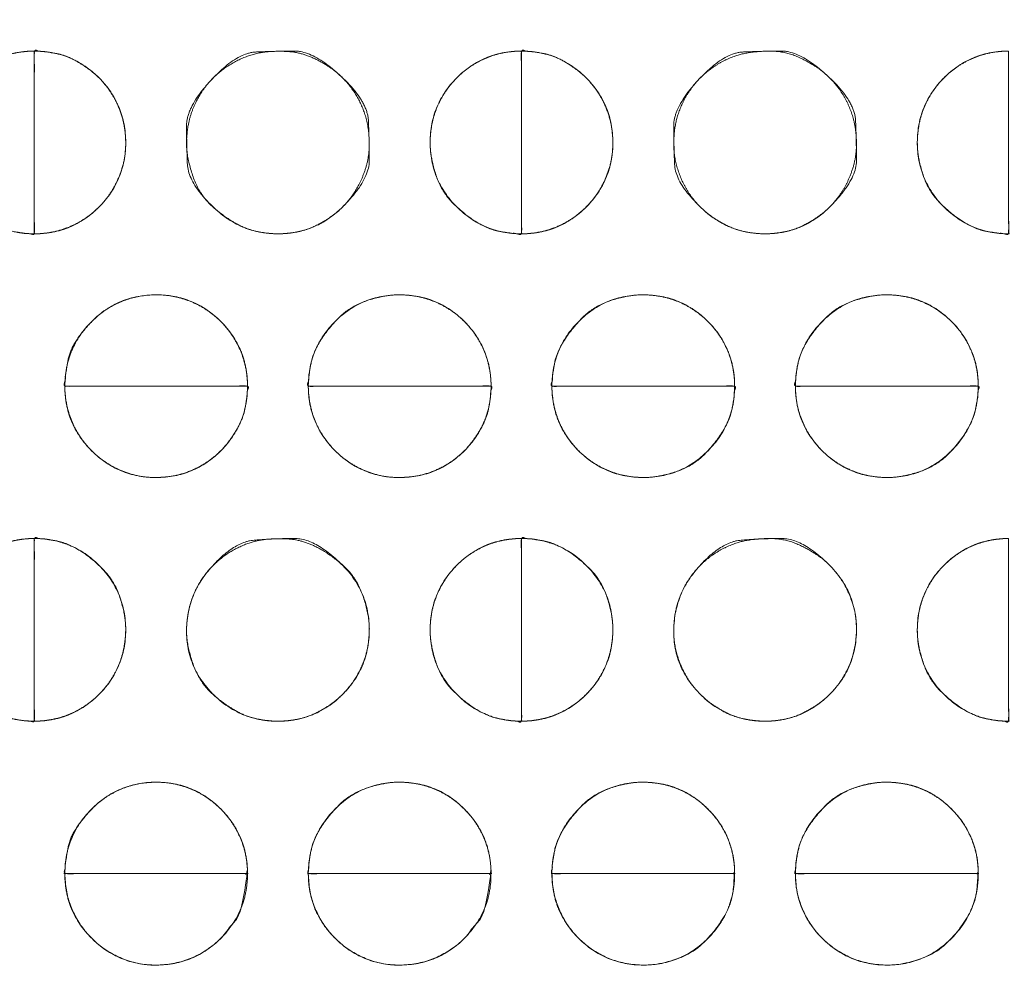
# Model space of a CAD drawing. Units: millimetres. Extents: x -41 to 250, y 127 to 332.
# Drawn here: x 97 to 99, y 173 to 175 of the extents above; entities that cross this region are included whole.
import ezdxf

# ---------------------------------------------------------------- set-up
doc = ezdxf.new("R2010")
doc.units = ezdxf.units.MM
doc.layers.add('_U+30EC_U+30A4_U+30E4_U+30FC 1', color=7, linetype='Continuous', lineweight=18)

msp = doc.modelspace()

# ---------------------------------------------------------------- linework, layer by layer
at = {"layer": '_U+30EC_U+30A4_U+30E4_U+30FC 1', "color": 250, "lineweight": 5, "true_color": 0x333333}
for points, knots in [([(109.0544, 176.8533), (109.1223, 176.6939), (109.3867, 175.9413), (109.8551, 173.994), (109.9781, 171.1355), (109.6258, 168.7558), (109.1756, 167.2297), (108.9783, 166.709), (55.6698, 166.709), (2.3614, 166.709), (2.2872, 166.8779), (2.0572, 167.5083), (1.7752, 168.4904), (1.5181, 169.772), (1.3633, 171.301), (1.3879, 173.0249), (1.6691, 174.8917), (2.1316, 176.3587), (2.3361, 176.8533), (55.6952, 176.8533), (109.0544, 176.8533)], [0, 0, 0, 0.007277, 0.014555, 0.021832, 0.02911, 0.036387, 0.043664, 0.043664, 0.740381, 0.740381, 0.742792, 0.745202, 0.747613, 0.750023, 0.752433, 0.754844, 0.757254, 0.759664, 0.759664, 1, 1, 1]), ([(3.045, 176.549), (55.6052, 176.549), (108.1655, 176.549), (108.2482, 176.2955), (108.3309, 176.042), (108.391, 175.8929), (108.5336, 175.8262), (108.5692, 175.8096), (108.7241, 175.7517), (108.9835, 175.6706), (109.2072, 175.606), (109.2819, 175.5855), (109.4168, 175.0563), (109.6987, 173.2616), (109.7785, 170.7583), (109.4584, 168.635), (109.2562, 167.9264), (108.882, 167.7995), (108.5078, 167.6726), (108.3817, 167.6414), (108.3434, 167.508), (108.3244, 167.4413), (108.2497, 167.1774), (108.2035, 167.0134), (55.618, 167.0134), (3.0324, 167.0134), (2.9594, 167.2543), (2.8864, 167.4952), (2.8214, 167.6461), (2.7204, 167.6876), (2.5872, 167.7332), (2.3141, 167.8204), (2.0611, 167.8994), (1.9734, 167.9264), (1.8376, 168.4222), (1.5503, 170.1451), (1.4591, 172.6223), (1.7647, 174.8153), (1.9609, 175.5695), (2.3508, 175.7075), (2.7406, 175.8454), (2.8198, 175.8776), (2.8786, 175.9831), (2.8875, 175.9991), (2.9235, 176.0992), (2.9807, 176.3002), (3.029, 176.4851), (3.045, 176.549)], [0, 0, 0, 0.834152, 0.834152, 0.838384, 0.838384, 0.840935, 0.840935, 0.841572, 0.842209, 0.842845, 0.843482, 0.843482, 0.847972, 0.852461, 0.856951, 0.861441, 0.861441, 0.863848, 0.863848, 0.86464, 0.86464, 0.865035, 0.86543, 0.86543, 0.987458, 0.987458, 0.988042, 0.988042, 0.988423, 0.988805, 0.989186, 0.989567, 0.989949, 0.989949, 0.992084, 0.994219, 0.996355, 0.99849, 0.99849, 0.999623, 0.999623, 0.999857, 0.999857, 0.999893, 0.999929, 0.999964, 1, 1, 1]), ([(-4.3731, 173.8672), (-2.7563, 173.997), (-1.1396, 174.1268), (-1.0666, 174.1399), (-0.8477, 174.2396), (-0.593, 174.4771), (-0.4397, 174.8005), (-0.404, 174.9385), (-0.3684, 175.0764), (-0.2353, 175.5643), (-0.0366, 176.2586), (0.1265, 176.8151), (0.1793, 176.9927), (0.3282, 177.1576), (1.3078, 177.1576), (2.1067, 177.1576), (2.3158, 177.1768), (2.5249, 177.1959), (55.5734, 177.1959), (108.622, 177.1959), (108.8375, 177.1641), (109.0529, 177.1323), (109.8775, 177.1323), (110.702, 177.1323), (110.8375, 177.1486), (111.0232, 177.0008), (111.0566, 176.8913), (111.0733, 176.8367), (111.1884, 176.454), (111.4282, 175.6529), (111.6515, 174.9066), (111.7291, 174.6469), (111.7634, 174.5828), (111.9099, 174.3995), (112.1683, 174.2043), (112.4542, 174.1136), (112.566, 174.1018), (112.6776, 174.0899), (113.2737, 174.0427), (114.3945, 173.9687), (115.4036, 173.9067), (115.7485, 173.8863), (115.8504, 173.8526), (115.9593, 173.6689), (115.9639, 173.569), (115.9663, 173.519), (115.97, 172.9525), (115.9689, 171.6179), (115.9655, 170.3332), (115.9639, 169.879), (115.9327, 169.7709), (115.7947, 169.6556), (115.7234, 169.6507), (115.6878, 169.6483), (115.2291, 169.6211), (114.126, 169.557), (113.0585, 169.4953), (112.6801, 169.4735), (112.5684, 169.464), (112.2407, 169.3809), (111.875, 169.1742), (111.6778, 168.8866), (111.6017, 168.6394), (111.46, 168.1556), (111.2484, 167.4038), (111.0748, 166.7754), (111.0186, 166.5696), (110.9969, 166.4745), (110.8113, 166.3794), (110.6473, 166.3794), (110.3534, 166.3827), (109.7994, 166.3919), (109.3, 166.4011), (109.1293, 166.4044), (108.8819, 166.3603), (108.6345, 166.3161), (55.6115, 166.3161), (2.5885, 166.3161), (2.3222, 166.354), (2.0559, 166.3919), (1.257, 166.3794), (0.4582, 166.3669), (0.2553, 166.4144), (0.2174, 166.5569), (0.2079, 166.5926), (0.1107, 166.9355), (-0.1136, 167.7169), (-0.3283, 168.4626), (-0.404, 168.7252), (-0.4389, 168.8161), (-0.5967, 169.074), (-0.8877, 169.3439), (-1.222, 169.4616), (-1.3551, 169.4735), (-1.4882, 169.4853), (-2.1079, 169.5273), (-3.1913, 169.5872), (-4.1416, 169.6353), (-4.4617, 169.6507), (-4.6013, 169.6292), (-4.741, 169.7933), (-4.741, 171.7494), (-4.741, 173.5817), (-4.7459, 173.6203), (-4.7238, 173.7269), (-4.6231, 173.8323), (-4.4515, 173.8683), (-4.3731, 173.8672)], [0, 0, 0, 0.05452, 0.05452, 0.057011, 0.059502, 0.061993, 0.064484, 0.064484, 0.066974, 0.069465, 0.071956, 0.074446, 0.074446, 0.077433, 0.090633, 0.090633, 0.094103, 0.094103, 0.970649, 0.970649, 0.974248, 0.974248, 0.987872, 0.987872, 0.990128, 0.992384, 0.992384, 0.993511, 0.994638, 0.995765, 0.996892, 0.996892, 0.997194, 0.997496, 0.997798, 0.9981, 0.9981, 0.998402, 0.998704, 0.999005, 0.999307, 0.999307, 0.999401, 0.999495, 0.999495, 0.999541, 0.999588, 0.999635, 0.999682, 0.999682, 0.999694, 0.999705, 0.999705, 0.999711, 0.999717, 0.999723, 0.999728, 0.999728, 0.99973, 0.999732, 0.999734, 0.999735, 0.999737, 0.999739, 0.999741, 0.999742, 0.999742, 0.999743, 0.999744, 0.999745, 0.999745, 0.999746, 0.999747, 0.999747, 0.999748, 0.999748, 0.999992, 0.999992, 0.999993, 0.999993, 0.999997, 0.999997, 0.999998, 0.999998, 0.999998, 0.999998, 0.999998, 0.999999, 0.999999, 0.999999, 0.999999, 0.999999, 0.999999, 0.999999, 0.999999, 0.999999, 0.999999, 0.999999, 0.999999, 0.999999, 0.999999, 1, 1, 1, 1, 1, 1, 1, 1]), ([(115.5632, 177.176), (115.6435, 177.176), (115.8296, 177.1074), (115.962, 176.9168), (116.0142, 176.7263), (116.0197, 176.6577), (116.0197, 171.7124), (116.0197, 166.7672), (116.0188, 166.6567), (115.9495, 166.4131), (115.7611, 166.266), (115.5736, 166.2295), (115.5063, 166.2346), (55.6247, 166.2346), (-4.3524, 166.2346), (-4.5667, 166.3064), (-4.7047, 166.5057), (-4.7472, 166.705), (-4.7468, 166.7768), (-4.7445, 171.7291), (-4.7422, 176.6815), (-4.7359, 176.7742), (-4.6688, 176.9849), (-4.5125, 177.1258), (-4.3625, 177.174), (-4.3095, 177.176), (55.6269, 177.176), (115.5632, 177.176)], [0, 0, 0, 0.0002, 0.0004, 0.000599, 0.000799, 0.000799, 0.015154, 0.015154, 0.015475, 0.015796, 0.016116, 0.016437, 0.016437, 0.300881, 0.301334, 0.301788, 0.302241, 0.302694, 0.302694, 0.333982, 0.333982, 0.33457, 0.335157, 0.335744, 0.336331, 0.336331, 1, 1, 1])]:
    msp.add_open_spline(points, degree=2, knots=knots, dxfattribs=at)
at = {"layer": '_U+30EC_U+30A4_U+30E4_U+30FC 1', "color": 250, "linetype": 'Continuous', "lineweight": 5, "true_color": 0x333333}
for points, knots in [([(97.4179, 175.0647), (97.4179, 174.9177), (97.4179, 174.7517), (97.4179, 174.7206), (97.4181, 174.6987), (97.4175, 174.691), (97.4201, 174.6894), (97.4052, 174.69), (97.3935, 174.6912), (97.3516, 174.6982), (97.3017, 174.7283), (97.2521, 174.7778), (97.2295, 174.8522), (97.2313, 174.9082), (97.245, 174.9537), (97.269, 174.9936), (97.3018, 175.0262), (97.3416, 175.0502), (97.387, 175.0638), (97.4148, 175.0647), (97.4163, 175.0647), (97.4179, 175.0647)], [0, 0, 0, 0.31213, 0.35246, 0.392791, 0.433121, 0.473452, 0.513782, 0.554112, 0.594443, 0.634773, 0.675104, 0.715434, 0.755765, 0.796095, 0.836425, 0.876756, 0.917086, 0.957417, 0.997747, 0.997747, 1, 1, 1]), ([(97.4179, 174.6896), (97.4179, 174.8367), (97.4179, 175.0027), (97.4179, 175.0338), (97.4177, 175.0556), (97.4182, 175.0633), (97.4157, 175.0649), (97.4306, 175.0643), (97.4423, 175.0632), (97.4844, 175.0561), (97.5343, 175.0262), (97.5671, 174.9935), (97.591, 174.9536), (97.6047, 174.9081), (97.6064, 174.852), (97.591, 174.8008), (97.567, 174.7609), (97.5343, 174.7282), (97.4944, 174.7042), (97.4488, 174.6906), (97.421, 174.6896), (97.4194, 174.6896), (97.4179, 174.6896)], [0, 0, 0, 0.300029, 0.338796, 0.377563, 0.41633, 0.455097, 0.493864, 0.532631, 0.571398, 0.610165, 0.648932, 0.687699, 0.726465, 0.765232, 0.803999, 0.842766, 0.881533, 0.9203, 0.959067, 0.997834, 0.997834, 1, 1, 1]), ([(97.9181, 174.6896), (97.9164, 174.6896), (97.9147, 174.6896), (97.871, 174.6915), (97.8136, 174.7194), (97.7562, 174.7698), (97.7295, 174.85), (97.7317, 174.9108), (97.7478, 174.9598), (97.7758, 175.0018), (97.8137, 175.035), (97.8594, 175.0572), (97.9045, 175.0652), (97.9655, 175.0628), (98.0228, 175.0349), (98.0607, 175.0018), (98.0887, 174.9598), (98.1047, 174.9108), (98.1067, 174.8497), (98.0886, 174.7946), (98.0606, 174.7526), (98.0227, 174.7194), (97.9653, 174.6914), (97.9215, 174.6896), (97.9198, 174.6896), (97.9181, 174.6896)], [0, 0, 0, 0.001916, 0.001916, 0.051724, 0.101532, 0.15134, 0.201149, 0.250957, 0.300765, 0.350573, 0.400381, 0.450189, 0.499997, 0.549805, 0.599613, 0.649421, 0.699229, 0.749037, 0.798845, 0.848653, 0.898461, 0.948269, 0.998078, 0.998078, 1, 1, 1]), ([(98.4183, 175.0647), (98.4183, 174.9177), (98.4183, 174.7517), (98.4183, 174.7206), (98.4185, 174.6987), (98.4179, 174.691), (98.4204, 174.6894), (98.4055, 174.69), (98.3938, 174.6912), (98.3518, 174.6982), (98.3019, 174.7283), (98.2524, 174.7778), (98.2299, 174.8522), (98.2317, 174.9082), (98.2453, 174.9537), (98.2693, 174.9936), (98.3019, 175.0262), (98.3418, 175.0502), (98.3873, 175.0638), (98.4151, 175.0647), (98.4167, 175.0647), (98.4183, 175.0647)], [0, 0, 0, 0.31213, 0.35246, 0.39279, 0.433121, 0.473451, 0.513781, 0.554112, 0.594442, 0.634773, 0.675103, 0.715433, 0.755764, 0.796094, 0.836425, 0.876755, 0.917085, 0.957416, 0.997746, 0.997746, 1, 1, 1]), ([(98.4183, 174.6896), (98.4183, 174.8367), (98.4183, 175.0027), (98.4183, 175.0338), (98.4181, 175.0556), (98.4186, 175.0633), (98.4161, 175.0649), (98.431, 175.0643), (98.4427, 175.0632), (98.4848, 175.0561), (98.5347, 175.0262), (98.5674, 174.9935), (98.5914, 174.9536), (98.6051, 174.9081), (98.6068, 174.852), (98.5914, 174.8008), (98.5674, 174.7609), (98.5347, 174.7282), (98.4948, 174.7042), (98.4492, 174.6906), (98.4214, 174.6896), (98.4198, 174.6896), (98.4183, 174.6896)], [0, 0, 0, 0.300029, 0.338796, 0.377563, 0.41633, 0.455097, 0.493864, 0.532631, 0.571398, 0.610165, 0.648932, 0.687699, 0.726465, 0.765232, 0.803999, 0.842766, 0.881533, 0.9203, 0.959067, 0.997834, 0.997834, 1, 1, 1]), ([(98.9185, 174.6896), (98.9168, 174.6896), (98.9151, 174.6896), (98.8711, 174.6915), (98.8138, 174.7194), (98.776, 174.7526), (98.7481, 174.7947), (98.7321, 174.8436), (98.7304, 174.8908), (98.7385, 174.936), (98.7607, 174.9818), (98.7938, 175.0196), (98.8359, 175.0475), (98.8848, 175.0635), (98.9597, 175.0657), (99.0228, 175.0349), (99.0608, 175.0018), (99.0889, 174.9597), (99.1051, 174.9108), (99.1071, 174.8497), (99.0889, 174.7946), (99.0608, 174.7526), (99.0228, 174.7194), (98.9654, 174.6914), (98.9218, 174.6896), (98.9201, 174.6896), (98.9185, 174.6896)], [0, 0, 0, 0.001826, 0.001826, 0.049271, 0.096716, 0.144161, 0.191606, 0.239051, 0.286496, 0.333941, 0.381386, 0.428831, 0.476276, 0.523721, 0.571166, 0.618611, 0.666056, 0.7135, 0.760945, 0.80839, 0.855835, 0.90328, 0.950725, 0.99817, 0.99817, 1, 1, 1]), ([(99.4187, 175.0647), (99.4187, 174.9177), (99.4187, 174.7517), (99.4187, 174.7206), (99.4189, 174.6987), (99.4183, 174.691), (99.4209, 174.6894), (99.4059, 174.69), (99.3942, 174.6912), (99.3522, 174.6982), (99.3023, 174.7283), (99.2528, 174.7778), (99.2303, 174.8522), (99.2321, 174.9082), (99.2457, 174.9537), (99.2697, 174.9936), (99.3023, 175.0262), (99.3422, 175.0502), (99.3877, 175.0638), (99.4155, 175.0647), (99.4171, 175.0647), (99.4187, 175.0647)], [0, 0, 0, 0.31213, 0.35246, 0.39279, 0.433121, 0.473451, 0.513781, 0.554112, 0.594442, 0.634773, 0.675103, 0.715433, 0.755764, 0.796094, 0.836425, 0.876755, 0.917085, 0.957416, 0.997746, 0.997746, 1, 1, 1]), ([(97.8558, 174.377), (97.7087, 174.377), (97.5427, 174.377), (97.5116, 174.377), (97.4898, 174.3768), (97.4821, 174.3774), (97.4805, 174.3748), (97.4811, 174.3897), (97.4822, 174.4014), (97.4916, 174.4557), (97.5347, 174.5107), (97.5711, 174.5392), (97.6139, 174.5581), (97.6556, 174.565), (97.699, 174.5635), (97.7446, 174.5499), (97.7845, 174.526), (97.8172, 174.4933), (97.8412, 174.4534), (97.8548, 174.4079), (97.8558, 174.3801), (97.8558, 174.3785), (97.8558, 174.377)], [0, 0, 0, 0.300029, 0.338796, 0.377563, 0.41633, 0.455097, 0.493864, 0.532631, 0.571398, 0.610165, 0.648931, 0.687698, 0.726465, 0.765232, 0.803999, 0.842766, 0.881533, 0.9203, 0.959067, 0.997834, 0.997834, 1, 1, 1]), ([(98.3559, 174.377), (98.2088, 174.377), (98.0427, 174.377), (98.0116, 174.377), (97.9897, 174.3768), (97.982, 174.3774), (97.9804, 174.3748), (97.981, 174.3897), (97.9822, 174.4014), (97.9892, 174.4434), (98.0193, 174.4933), (98.0688, 174.5428), (98.1432, 174.5654), (98.1992, 174.5635), (98.2447, 174.5499), (98.2847, 174.526), (98.3174, 174.4933), (98.3414, 174.4534), (98.355, 174.4079), (98.3559, 174.3801), (98.3559, 174.3785), (98.3559, 174.377)], [0, 0, 0, 0.31213, 0.35246, 0.39279, 0.433121, 0.473451, 0.513782, 0.554112, 0.594442, 0.634773, 0.675103, 0.715433, 0.755764, 0.796094, 0.836425, 0.876755, 0.917085, 0.957416, 0.997746, 0.997746, 1, 1, 1]), ([(98.8561, 174.377), (98.709, 174.377), (98.5429, 174.377), (98.5118, 174.377), (98.4899, 174.3768), (98.4822, 174.3774), (98.4806, 174.3748), (98.4812, 174.3897), (98.4824, 174.4014), (98.4894, 174.4434), (98.5194, 174.4933), (98.5688, 174.5428), (98.6434, 174.5654), (98.6994, 174.5635), (98.7449, 174.5499), (98.7849, 174.526), (98.8176, 174.4933), (98.8416, 174.4534), (98.8552, 174.4079), (98.8561, 174.3801), (98.8561, 174.3785), (98.8561, 174.377)], [0, 0, 0, 0.31213, 0.35246, 0.39279, 0.433121, 0.473451, 0.513782, 0.554112, 0.594442, 0.634773, 0.675103, 0.715433, 0.755764, 0.796094, 0.836425, 0.876755, 0.917085, 0.957416, 0.997746, 0.997746, 1, 1, 1]), ([(99.3564, 174.377), (99.2091, 174.377), (99.0429, 174.377), (99.0118, 174.377), (98.9899, 174.3768), (98.9822, 174.3774), (98.9806, 174.3748), (98.9812, 174.3897), (98.9823, 174.4014), (98.9894, 174.4434), (99.0194, 174.4933), (99.069, 174.5428), (99.1436, 174.5654), (99.1996, 174.5635), (99.2451, 174.5499), (99.2851, 174.526), (99.3178, 174.4933), (99.3418, 174.4534), (99.3554, 174.4079), (99.3564, 174.3801), (99.3564, 174.3785), (99.3564, 174.377)], [0, 0, 0, 0.31213, 0.35246, 0.39279, 0.433121, 0.473451, 0.513782, 0.554112, 0.594442, 0.634773, 0.675103, 0.715433, 0.755764, 0.796094, 0.836425, 0.876755, 0.917085, 0.957416, 0.997746, 0.997746, 1, 1, 1]), ([(97.4806, 174.377), (97.6277, 174.377), (97.7937, 174.377), (97.8248, 174.377), (97.8466, 174.3772), (97.8544, 174.3766), (97.8559, 174.3792), (97.8553, 174.3642), (97.8542, 174.3526), (97.8471, 174.3106), (97.8172, 174.2607), (97.7845, 174.228), (97.7446, 174.2041), (97.6992, 174.1904), (97.643, 174.1887), (97.5919, 174.2041), (97.552, 174.228), (97.5193, 174.2608), (97.4953, 174.3006), (97.4816, 174.3461), (97.4806, 174.3739), (97.4806, 174.3754), (97.4806, 174.377)], [0, 0, 0, 0.300029, 0.338796, 0.377563, 0.41633, 0.455097, 0.493864, 0.532631, 0.571398, 0.610165, 0.648932, 0.687699, 0.726466, 0.765232, 0.803999, 0.842766, 0.881533, 0.9203, 0.959067, 0.997834, 0.997834, 1, 1, 1]), ([(97.9806, 174.377), (98.1277, 174.377), (98.2939, 174.377), (98.325, 174.377), (98.3468, 174.3772), (98.3546, 174.3766), (98.3561, 174.3792), (98.3555, 174.3642), (98.3544, 174.3526), (98.3473, 174.3106), (98.3174, 174.2607), (98.2847, 174.228), (98.2448, 174.2041), (98.1994, 174.1904), (98.1432, 174.1887), (98.0919, 174.2041), (98.052, 174.228), (98.0192, 174.2608), (97.9952, 174.3006), (97.9816, 174.3461), (97.9806, 174.3739), (97.9806, 174.3754), (97.9806, 174.377)], [0, 0, 0, 0.300029, 0.338796, 0.377563, 0.41633, 0.455097, 0.493864, 0.532631, 0.571398, 0.610165, 0.648932, 0.687699, 0.726466, 0.765232, 0.803999, 0.842766, 0.881533, 0.9203, 0.959067, 0.997834, 0.997834, 1, 1, 1]), ([(98.4808, 174.377), (98.6279, 174.377), (98.7941, 174.377), (98.8252, 174.377), (98.847, 174.3772), (98.8548, 174.3766), (98.8563, 174.3792), (98.8557, 174.3642), (98.8546, 174.3526), (98.8475, 174.3106), (98.8176, 174.2607), (98.7681, 174.2112), (98.6936, 174.1886), (98.6375, 174.1904), (98.5919, 174.2041), (98.552, 174.228), (98.5193, 174.2608), (98.4954, 174.3006), (98.4818, 174.3461), (98.4808, 174.3739), (98.4808, 174.3754), (98.4808, 174.377)], [0, 0, 0, 0.31213, 0.35246, 0.39279, 0.433121, 0.473451, 0.513782, 0.554112, 0.594443, 0.634773, 0.675103, 0.715434, 0.755764, 0.796095, 0.836425, 0.876755, 0.917086, 0.957416, 0.997747, 0.997747, 1, 1, 1]), ([(98.9808, 174.377), (99.128, 174.377), (99.2942, 174.377), (99.3253, 174.377), (99.3472, 174.3772), (99.355, 174.3766), (99.3566, 174.3792), (99.356, 174.3642), (99.3548, 174.3526), (99.3477, 174.3106), (99.3177, 174.2607), (99.2682, 174.2112), (99.1937, 174.1886), (99.1378, 174.1904), (99.0922, 174.2041), (99.0522, 174.228), (99.0194, 174.2608), (98.9954, 174.3006), (98.9817, 174.3461), (98.9808, 174.3739), (98.9808, 174.3754), (98.9808, 174.377)], [0, 0, 0, 0.31213, 0.35246, 0.39279, 0.433121, 0.473451, 0.513782, 0.554112, 0.594443, 0.634773, 0.675103, 0.715434, 0.755764, 0.796095, 0.836425, 0.876755, 0.917086, 0.957416, 0.997747, 0.997747, 1, 1, 1]), ([(97.4179, 174.0643), (97.4179, 173.9173), (97.4179, 173.7513), (97.4179, 173.7202), (97.4181, 173.6984), (97.4175, 173.6906), (97.4201, 173.689), (97.4052, 173.6896), (97.3935, 173.6908), (97.3516, 173.6979), (97.3017, 173.7279), (97.2521, 173.7774), (97.2295, 173.8519), (97.2313, 173.9078), (97.245, 173.9532), (97.269, 173.9931), (97.3018, 174.0258), (97.3416, 174.0498), (97.387, 174.0634), (97.4148, 174.0643), (97.4163, 174.0643), (97.4179, 174.0643)], [0, 0, 0, 0.31213, 0.35246, 0.392791, 0.433121, 0.473452, 0.513782, 0.554112, 0.594443, 0.634773, 0.675104, 0.715434, 0.755765, 0.796095, 0.836425, 0.876756, 0.917086, 0.957417, 0.997747, 0.997747, 1, 1, 1]), ([(97.4179, 173.6893), (97.4179, 173.8363), (97.4179, 174.0024), (97.4179, 174.0334), (97.4177, 174.0553), (97.4182, 174.063), (97.4157, 174.0646), (97.4306, 174.064), (97.4423, 174.0629), (97.4844, 174.0558), (97.5343, 174.0258), (97.5839, 173.9763), (97.6065, 173.9018), (97.6046, 173.8459), (97.591, 173.8004), (97.567, 173.7606), (97.5343, 173.7279), (97.4944, 173.7039), (97.4488, 173.6903), (97.421, 173.6893), (97.4194, 173.6893), (97.4179, 173.6893)], [0, 0, 0, 0.31213, 0.35246, 0.39279, 0.433121, 0.473451, 0.513782, 0.554112, 0.594442, 0.634773, 0.675103, 0.715434, 0.755764, 0.796094, 0.836425, 0.876755, 0.917086, 0.957416, 0.997747, 0.997747, 1, 1, 1]), ([(97.9181, 173.6893), (97.9164, 173.6893), (97.9147, 173.6893), (97.871, 173.6912), (97.8136, 173.7191), (97.7562, 173.7694), (97.7295, 173.8497), (97.7317, 173.9105), (97.7478, 173.9594), (97.7758, 174.0014), (97.8137, 174.0346), (97.8594, 174.0568), (97.9045, 174.0649), (97.9655, 174.0624), (98.0228, 174.0345), (98.0803, 173.9842), (98.1069, 173.9039), (98.1047, 173.8432), (98.0886, 173.7943), (98.0606, 173.7522), (98.0227, 173.7191), (97.9653, 173.6911), (97.9215, 173.6893), (97.9198, 173.6893), (97.9181, 173.6893)], [0, 0, 0, 0.002017, 0.002017, 0.054436, 0.106855, 0.159274, 0.211692, 0.264111, 0.31653, 0.368949, 0.421368, 0.473787, 0.526206, 0.578625, 0.631044, 0.683463, 0.735882, 0.788301, 0.84072, 0.893139, 0.945558, 0.997977, 0.997977, 1, 1, 1]), ([(98.4183, 174.0643), (98.4183, 173.9173), (98.4183, 173.7513), (98.4183, 173.7202), (98.4185, 173.6984), (98.4179, 173.6906), (98.4204, 173.689), (98.4055, 173.6896), (98.3938, 173.6908), (98.3518, 173.6979), (98.3019, 173.7279), (98.2524, 173.7774), (98.2299, 173.8519), (98.2317, 173.9078), (98.2453, 173.9532), (98.2693, 173.9931), (98.3019, 174.0258), (98.3418, 174.0498), (98.3873, 174.0634), (98.4151, 174.0643), (98.4167, 174.0643), (98.4183, 174.0643)], [0, 0, 0, 0.31213, 0.35246, 0.39279, 0.433121, 0.473451, 0.513782, 0.554112, 0.594442, 0.634773, 0.675103, 0.715433, 0.755764, 0.796094, 0.836425, 0.876755, 0.917085, 0.957416, 0.997746, 0.997746, 1, 1, 1]), ([(98.4183, 173.6893), (98.4183, 173.8363), (98.4183, 174.0024), (98.4183, 174.0334), (98.4181, 174.0553), (98.4186, 174.063), (98.4161, 174.0646), (98.431, 174.064), (98.4427, 174.0629), (98.4848, 174.0558), (98.5347, 174.0258), (98.5843, 173.9763), (98.6069, 173.9018), (98.605, 173.8459), (98.5914, 173.8004), (98.5674, 173.7606), (98.5347, 173.7279), (98.4948, 173.7039), (98.4492, 173.6903), (98.4214, 173.6893), (98.4198, 173.6893), (98.4183, 173.6893)], [0, 0, 0, 0.31213, 0.35246, 0.39279, 0.433121, 0.473451, 0.513782, 0.554112, 0.594442, 0.634773, 0.675103, 0.715434, 0.755764, 0.796094, 0.836425, 0.876755, 0.917086, 0.957416, 0.997747, 0.997747, 1, 1, 1]), ([(98.9185, 173.6893), (98.9168, 173.6893), (98.9151, 173.6893), (98.8711, 173.6912), (98.8138, 173.7191), (98.776, 173.7523), (98.7481, 173.7943), (98.7321, 173.8432), (98.7304, 173.8905), (98.7385, 173.9356), (98.7607, 173.9814), (98.7938, 174.0192), (98.8359, 174.0472), (98.8848, 174.0632), (98.9597, 174.0653), (99.0228, 174.0345), (99.0608, 174.0014), (99.0889, 173.9593), (99.1073, 173.9039), (99.105, 173.8432), (99.0889, 173.7943), (99.0608, 173.7522), (99.0228, 173.7191), (98.9654, 173.6911), (98.9218, 173.6893), (98.9201, 173.6893), (98.9185, 173.6893)], [0, 0, 0, 0.001826, 0.001826, 0.049271, 0.096716, 0.144161, 0.191606, 0.239051, 0.286496, 0.333941, 0.381386, 0.428831, 0.476276, 0.523721, 0.571166, 0.618611, 0.666056, 0.7135, 0.760945, 0.80839, 0.855835, 0.90328, 0.950725, 0.99817, 0.99817, 1, 1, 1]), ([(99.4187, 174.0643), (99.4187, 173.9173), (99.4187, 173.7513), (99.4187, 173.7202), (99.4189, 173.6984), (99.4183, 173.6906), (99.4209, 173.689), (99.4059, 173.6896), (99.3942, 173.6908), (99.3522, 173.6979), (99.3023, 173.7279), (99.2528, 173.7774), (99.2303, 173.8519), (99.2321, 173.9078), (99.2457, 173.9532), (99.2697, 173.9931), (99.3023, 174.0258), (99.3422, 174.0498), (99.3877, 174.0634), (99.4155, 174.0643), (99.4171, 174.0643), (99.4187, 174.0643)], [0, 0, 0, 0.31213, 0.35246, 0.39279, 0.433121, 0.473451, 0.513782, 0.554112, 0.594442, 0.634773, 0.675103, 0.715433, 0.755764, 0.796094, 0.836425, 0.876755, 0.917085, 0.957416, 0.997746, 0.997746, 1, 1, 1]), ([(97.8558, 173.3767), (97.7087, 173.3767), (97.5427, 173.3767), (97.5116, 173.3767), (97.4898, 173.3765), (97.4821, 173.3771), (97.4805, 173.3745), (97.4811, 173.3894), (97.4822, 173.401), (97.4916, 173.4551), (97.5347, 173.5101), (97.5711, 173.5387), (97.6139, 173.5578), (97.6556, 173.5647), (97.699, 173.5632), (97.7446, 173.5495), (97.7845, 173.5255), (97.8172, 173.4927), (97.8412, 173.4528), (97.8548, 173.4075), (97.8558, 173.3798), (97.8558, 173.3783), (97.8558, 173.3767)], [0, 0, 0, 0.30003, 0.338797, 0.377564, 0.41633, 0.455097, 0.493864, 0.532631, 0.571398, 0.610165, 0.648932, 0.687699, 0.726466, 0.765233, 0.804, 0.842767, 0.881534, 0.920301, 0.959068, 0.997835, 0.997835, 1, 1, 1]), ([(98.3559, 173.3767), (98.2088, 173.3767), (98.0427, 173.3767), (98.0116, 173.3767), (97.9897, 173.3765), (97.982, 173.3771), (97.9804, 173.3745), (97.981, 173.3894), (97.9822, 173.401), (97.9892, 173.4429), (98.0193, 173.4928), (98.0688, 173.5424), (98.1432, 173.5651), (98.1992, 173.5632), (98.2447, 173.5495), (98.2847, 173.5255), (98.3174, 173.4927), (98.3414, 173.4528), (98.355, 173.4075), (98.3559, 173.3798), (98.3559, 173.3783), (98.3559, 173.3767)], [0, 0, 0, 0.31213, 0.35246, 0.392791, 0.433121, 0.473452, 0.513782, 0.554113, 0.594443, 0.634774, 0.675104, 0.715434, 0.755765, 0.796095, 0.836426, 0.876756, 0.917087, 0.957417, 0.997748, 0.997748, 1, 1, 1]), ([(98.8561, 173.3767), (98.709, 173.3767), (98.5429, 173.3767), (98.5118, 173.3767), (98.4899, 173.3765), (98.4822, 173.3771), (98.4806, 173.3745), (98.4812, 173.3894), (98.4824, 173.401), (98.4894, 173.4429), (98.5194, 173.4928), (98.5688, 173.5424), (98.6434, 173.5651), (98.6994, 173.5632), (98.7449, 173.5495), (98.7849, 173.5255), (98.8176, 173.4927), (98.8416, 173.4528), (98.8552, 173.4075), (98.8561, 173.3798), (98.8561, 173.3783), (98.8561, 173.3767)], [0, 0, 0, 0.31213, 0.35246, 0.392791, 0.433121, 0.473452, 0.513782, 0.554113, 0.594443, 0.634774, 0.675104, 0.715434, 0.755765, 0.796095, 0.836426, 0.876756, 0.917087, 0.957417, 0.997748, 0.997748, 1, 1, 1]), ([(99.3564, 173.3767), (99.2091, 173.3767), (99.0429, 173.3767), (99.0118, 173.3767), (98.9899, 173.3765), (98.9822, 173.3771), (98.9806, 173.3745), (98.9812, 173.3894), (98.9823, 173.401), (98.9894, 173.4429), (99.0194, 173.4928), (99.069, 173.5424), (99.1436, 173.5651), (99.1996, 173.5632), (99.2451, 173.5495), (99.2851, 173.5255), (99.3178, 173.4927), (99.3418, 173.4528), (99.3554, 173.4075), (99.3564, 173.3798), (99.3564, 173.3783), (99.3564, 173.3767)], [0, 0, 0, 0.31213, 0.35246, 0.392791, 0.433121, 0.473452, 0.513782, 0.554113, 0.594443, 0.634774, 0.675104, 0.715434, 0.755765, 0.796095, 0.836426, 0.876756, 0.917087, 0.957417, 0.997748, 0.997748, 1, 1, 1]), ([(97.4806, 173.3763), (97.4806, 173.3764), (97.4806, 173.3766), (97.6682, 173.3766), (97.8557, 173.3766), (97.8557, 173.3765), (97.8557, 173.3765), (97.8557, 173.3759), (97.8557, 173.3785), (97.8554, 173.3636), (97.8542, 173.352), (97.8471, 173.3101), (97.8172, 173.2602), (97.7845, 173.2274), (97.7446, 173.2034), (97.6992, 173.1898), (97.643, 173.188), (97.5919, 173.2035), (97.552, 173.2275), (97.5193, 173.2602), (97.4953, 173.3001), (97.4816, 173.3455), (97.4806, 173.3732), (97.4806, 173.3748), (97.4806, 173.3763)], [0, 0, 0, 0.000635, 0.000635, 0.994799, 0.994799, 0.995104, 0.995409, 0.995714, 0.996018, 0.996323, 0.996628, 0.996933, 0.997238, 0.997543, 0.997848, 0.998153, 0.998458, 0.998763, 0.999068, 0.999373, 0.999678, 0.999983, 0.999983, 1, 1, 1]), ([(97.9806, 173.3763), (97.9806, 173.3764), (97.9806, 173.3766), (98.1682, 173.3766), (98.3559, 173.3766), (98.3559, 173.3765), (98.3559, 173.3765), (98.3559, 173.3759), (98.3559, 173.3785), (98.3556, 173.3636), (98.3544, 173.352), (98.3473, 173.3101), (98.3174, 173.2602), (98.2847, 173.2274), (98.2448, 173.2034), (98.1994, 173.1898), (98.1432, 173.188), (98.0919, 173.2035), (98.052, 173.2275), (98.0192, 173.2602), (97.9952, 173.3001), (97.9816, 173.3455), (97.9806, 173.3732), (97.9806, 173.3748), (97.9806, 173.3763)], [0, 0, 0, 0.000635, 0.000635, 0.994802, 0.994802, 0.995107, 0.995412, 0.995716, 0.996021, 0.996326, 0.996631, 0.996935, 0.99724, 0.997545, 0.99785, 0.998154, 0.998459, 0.998764, 0.999069, 0.999373, 0.999678, 0.999983, 0.999983, 1, 1, 1]), ([(98.4808, 173.3763), (98.4808, 173.3764), (98.4808, 173.3766), (98.6684, 173.3766), (98.8561, 173.3766), (98.8561, 173.3765), (98.8561, 173.3765), (98.8561, 173.3759), (98.8561, 173.3785), (98.8558, 173.3636), (98.8546, 173.352), (98.8475, 173.3101), (98.8176, 173.2602), (98.7681, 173.2106), (98.6936, 173.1879), (98.6375, 173.1898), (98.5919, 173.2035), (98.552, 173.2275), (98.5193, 173.2602), (98.4954, 173.3001), (98.4818, 173.3455), (98.4808, 173.3732), (98.4808, 173.3748), (98.4808, 173.3763)], [0, 0, 0, 0.000635, 0.000635, 0.995105, 0.995105, 0.99541, 0.995715, 0.99602, 0.996325, 0.99663, 0.996934, 0.997239, 0.997544, 0.997849, 0.998154, 0.998459, 0.998764, 0.999068, 0.999373, 0.999678, 0.999983, 0.999983, 1, 1, 1]), ([(98.9808, 173.3763), (98.9808, 173.3764), (98.9808, 173.3766), (99.1685, 173.3766), (99.3563, 173.3766), (99.3563, 173.3765), (99.3563, 173.3765), (99.3563, 173.3759), (99.3563, 173.3785), (99.356, 173.3636), (99.3548, 173.352), (99.3477, 173.3101), (99.3177, 173.2602), (99.2682, 173.2106), (99.1937, 173.1879), (99.1378, 173.1898), (99.0922, 173.2035), (99.0522, 173.2275), (99.0194, 173.2602), (98.9954, 173.3001), (98.9817, 173.3455), (98.9808, 173.3732), (98.9808, 173.3748), (98.9808, 173.3763)], [0, 0, 0, 0.000635, 0.000635, 0.995109, 0.995109, 0.995413, 0.995718, 0.996022, 0.996327, 0.996632, 0.996936, 0.997241, 0.997546, 0.99785, 0.998155, 0.99846, 0.998764, 0.999069, 0.999374, 0.999678, 0.999983, 0.999983, 1, 1, 1])]:
    msp.add_open_spline(points, degree=2, knots=knots, dxfattribs=at)
at = {"layer": '_U+30EC_U+30A4_U+30E4_U+30FC 1', "lineweight": 5}
for points, knots in [([(97.4179, 175.0647), (97.4179, 174.8772), (97.4179, 174.6897), (97.3404, 174.6897), (97.2304, 174.7995), (97.2304, 174.9551), (97.3404, 175.0647), (97.4179, 175.0647)], [0, 0, 0, 0.376903, 0.376903, 0.532677, 0.688451, 0.844226, 1, 1, 1]), ([(97.4179, 174.6896), (97.4179, 174.8771), (97.4179, 175.0646), (97.4957, 175.0646), (97.6056, 174.955), (97.6056, 174.7995), (97.4957, 174.6896), (97.4179, 174.6896)], [0, 0, 0, 0.375807, 0.375807, 0.531855, 0.687903, 0.843952, 1, 1, 1]), ([(98.4183, 175.0647), (98.4183, 174.8772), (98.4183, 174.6897), (98.3404, 174.6897), (98.2308, 174.7995), (98.2308, 174.9551), (98.3404, 175.0647), (98.4183, 175.0647)], [0, 0, 0, 0.375799, 0.375799, 0.53185, 0.6879, 0.84395, 1, 1, 1]), ([(98.4183, 174.6896), (98.4183, 174.8771), (98.4183, 175.0646), (98.4961, 175.0646), (98.606, 174.955), (98.606, 174.7995), (98.4961, 174.6896), (98.4183, 174.6896)], [0, 0, 0, 0.375807, 0.375807, 0.531855, 0.687903, 0.843952, 1, 1, 1]), ([(99.4187, 175.0647), (99.4187, 174.8772), (99.4187, 174.6897), (99.3408, 174.6897), (99.2312, 174.7995), (99.2312, 174.9551), (99.3408, 175.0647), (99.4187, 175.0647)], [0, 0, 0, 0.375799, 0.375799, 0.53185, 0.6879, 0.84395, 1, 1, 1]), ([(97.8558, 174.377), (97.6683, 174.377), (97.4807, 174.377), (97.4807, 174.4548), (97.5905, 174.5645), (97.7459, 174.5645), (97.8558, 174.4548), (97.8558, 174.377)], [0, 0, 0, 0.375816, 0.375816, 0.531862, 0.687908, 0.843954, 1, 1, 1]), ([(98.3559, 174.377), (98.1683, 174.377), (97.9807, 174.377), (97.9807, 174.4548), (98.0905, 174.5645), (98.2461, 174.5645), (98.3559, 174.4548), (98.3559, 174.377)], [0, 0, 0, 0.375971, 0.375971, 0.531978, 0.687985, 0.843993, 1, 1, 1]), ([(98.8561, 174.377), (98.6685, 174.377), (98.4809, 174.377), (98.4809, 174.4548), (98.5905, 174.5645), (98.7463, 174.5645), (98.8561, 174.4548), (98.8561, 174.377)], [0, 0, 0, 0.375971, 0.375971, 0.531978, 0.687985, 0.843993, 1, 1, 1]), ([(99.3564, 174.377), (99.1686, 174.377), (98.9808, 174.377), (98.9808, 174.4548), (99.0907, 174.5645), (99.2465, 174.5645), (99.3564, 174.4548), (99.3564, 174.377)], [0, 0, 0, 0.376125, 0.376125, 0.532094, 0.688063, 0.844031, 1, 1, 1]), ([(97.4806, 174.377), (97.6682, 174.377), (97.8557, 174.377), (97.8557, 174.2993), (97.746, 174.1895), (97.5907, 174.1895), (97.4806, 174.2993), (97.4806, 174.377)], [0, 0, 0, 0.37632, 0.37632, 0.53224, 0.68816, 0.84408, 1, 1, 1]), ([(97.9806, 174.377), (98.1682, 174.377), (98.3559, 174.377), (98.3559, 174.2993), (98.2462, 174.1895), (98.0907, 174.1895), (97.9806, 174.2993), (97.9806, 174.377)], [0, 0, 0, 0.376475, 0.376475, 0.532356, 0.688237, 0.844119, 1, 1, 1]), ([(98.4808, 174.377), (98.6684, 174.377), (98.8561, 174.377), (98.8561, 174.2993), (98.7464, 174.1895), (98.5905, 174.1895), (98.4808, 174.2993), (98.4808, 174.377)], [0, 0, 0, 0.376475, 0.376475, 0.532356, 0.688237, 0.844119, 1, 1, 1]), ([(98.9808, 174.377), (99.1685, 174.377), (99.3563, 174.377), (99.3563, 174.2993), (99.2465, 174.1895), (99.0909, 174.1895), (98.9808, 174.2993), (98.9808, 174.377)], [0, 0, 0, 0.376629, 0.376629, 0.532472, 0.688315, 0.844157, 1, 1, 1]), ([(97.4179, 173.6893), (97.4179, 173.8768), (97.4179, 174.0643), (97.4957, 174.0643), (97.6056, 173.9545), (97.6056, 173.7992), (97.4957, 173.6893), (97.4179, 173.6893)], [0, 0, 0, 0.375807, 0.375807, 0.531855, 0.687903, 0.843952, 1, 1, 1]), ([(98.4183, 173.6893), (98.4183, 173.8768), (98.4183, 174.0643), (98.4961, 174.0643), (98.606, 173.9545), (98.606, 173.7992), (98.4961, 173.6893), (98.4183, 173.6893)], [0, 0, 0, 0.375807, 0.375807, 0.531855, 0.687903, 0.843952, 1, 1, 1]), ([(97.4179, 174.0643), (97.4179, 173.8768), (97.4179, 173.6893), (97.3404, 173.6893), (97.2304, 173.7991), (97.2304, 173.9545), (97.3404, 174.0643), (97.4179, 174.0643)], [0, 0, 0, 0.376903, 0.376903, 0.532677, 0.688451, 0.844226, 1, 1, 1]), ([(98.4183, 174.0643), (98.4183, 173.8768), (98.4183, 173.6893), (98.3404, 173.6893), (98.2308, 173.7991), (98.2308, 173.9545), (98.3404, 174.0643), (98.4183, 174.0643)], [0, 0, 0, 0.375799, 0.375799, 0.53185, 0.6879, 0.84395, 1, 1, 1]), ([(99.4187, 174.0643), (99.4187, 173.8768), (99.4187, 173.6893), (99.3408, 173.6893), (99.2312, 173.7991), (99.2312, 173.9545), (99.3408, 174.0643), (99.4187, 174.0643)], [0, 0, 0, 0.375799, 0.375799, 0.53185, 0.6879, 0.84395, 1, 1, 1]), ([(97.8558, 173.3767), (97.6683, 173.3767), (97.4807, 173.3767), (97.4807, 173.454), (97.5905, 173.5642), (97.7459, 173.5642), (97.8558, 173.454), (97.8558, 173.3767)], [0, 0, 0, 0.377482, 0.377482, 0.533112, 0.688741, 0.844371, 1, 1, 1]), ([(98.3559, 173.3767), (98.1683, 173.3767), (97.9807, 173.3767), (97.9807, 173.454), (98.0905, 173.5642), (98.2461, 173.5642), (98.3559, 173.454), (98.3559, 173.3767)], [0, 0, 0, 0.377637, 0.377637, 0.533228, 0.688819, 0.844409, 1, 1, 1]), ([(98.8561, 173.3767), (98.6685, 173.3767), (98.4809, 173.3767), (98.4809, 173.454), (98.5905, 173.5642), (98.7463, 173.5642), (98.8561, 173.454), (98.8561, 173.3767)], [0, 0, 0, 0.377637, 0.377637, 0.533228, 0.688819, 0.844409, 1, 1, 1]), ([(99.3564, 173.3767), (99.1686, 173.3767), (98.9808, 173.3767), (98.9808, 173.454), (99.0907, 173.5642), (99.2465, 173.5642), (99.3564, 173.454), (99.3564, 173.3767)], [0, 0, 0, 0.377792, 0.377792, 0.533344, 0.688896, 0.844448, 1, 1, 1]), ([(97.4806, 173.3763), (97.4806, 173.3764), (97.4806, 173.3766), (97.6682, 173.3766), (97.8557, 173.3766), (97.8557, 173.3764), (97.8557, 173.2988), (97.746, 173.1888), (97.5907, 173.1888), (97.4806, 173.2988), (97.4806, 173.3763)], [0, 0, 0, 0.000241, 0.000241, 0.376957, 0.376957, 0.377198, 0.532898, 0.688599, 0.844299, 1, 1, 1]), ([(97.9806, 173.3763), (97.9806, 173.3764), (97.9806, 173.3766), (98.1682, 173.3766), (98.3559, 173.3766), (98.3559, 173.3764), (98.3559, 173.2988), (98.2462, 173.1888), (98.0907, 173.1888), (97.9806, 173.2988), (97.9806, 173.3763)], [0, 0, 0, 0.000241, 0.000241, 0.377112, 0.377112, 0.377353, 0.533014, 0.688676, 0.844338, 1, 1, 1]), ([(98.4808, 173.3763), (98.4808, 173.3764), (98.4808, 173.3766), (98.6684, 173.3766), (98.8561, 173.3766), (98.8561, 173.3764), (98.8561, 173.2988), (98.7464, 173.1888), (98.5905, 173.1888), (98.4808, 173.2988), (98.4808, 173.3763)], [0, 0, 0, 0.000241, 0.000241, 0.377112, 0.377112, 0.377353, 0.533014, 0.688676, 0.844338, 1, 1, 1]), ([(98.9808, 173.3763), (98.9808, 173.3764), (98.9808, 173.3766), (99.1685, 173.3766), (99.3563, 173.3766), (99.3563, 173.3764), (99.3563, 173.2988), (99.2465, 173.1888), (99.0909, 173.1888), (98.9808, 173.2988), (98.9808, 173.3763)], [0, 0, 0, 0.000241, 0.000241, 0.377266, 0.377266, 0.377507, 0.53313, 0.688754, 0.844377, 1, 1, 1])]:
    msp.add_open_spline(points, degree=2, knots=knots, dxfattribs=at)
for points in [[(97.9181, 174.6896), (97.8444, 174.6896), (97.734, 174.7924), (97.7306, 174.8733), (97.7306, 174.9509), (97.8331, 175.0611), (97.914, 175.0646), (97.9918, 175.0646), (98.1022, 174.9625), (98.1058, 174.8812), (98.1058, 174.7995), (97.9959, 174.6896), (97.9181, 174.6896)], [(98.9185, 174.6896), (98.8445, 174.6896), (98.7344, 174.7924), (98.731, 174.8733), (98.731, 174.9509), (98.8331, 175.0611), (98.9144, 175.0646), (98.9917, 175.0646), (99.1026, 174.9625), (99.1062, 174.8812), (99.1062, 174.7995), (98.9958, 174.6896), (98.9185, 174.6896)], [(97.9181, 173.6893), (97.8406, 173.6893), (97.7306, 173.7992), (97.7306, 173.9467), (97.8265, 174.0572), (97.9103, 174.0643), (97.9959, 174.0643), (98.1058, 173.9545), (98.1058, 173.7992), (97.9959, 173.6893), (97.9181, 173.6893)], [(98.9185, 173.6893), (98.8406, 173.6893), (98.731, 173.7992), (98.731, 173.9467), (98.8265, 174.0572), (98.9107, 174.0643), (98.9958, 174.0643), (99.1062, 173.9545), (99.1062, 173.7992), (98.9958, 173.6893), (98.9185, 173.6893)]]:
    msp.add_open_spline(points, degree=2, dxfattribs=at)

doc.saveas('drawing.dxf')
